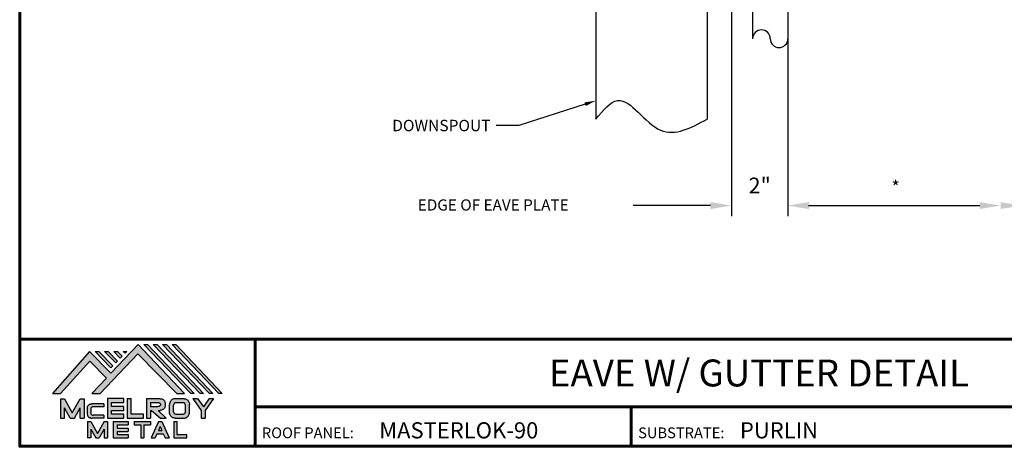
# Model space of a CAD drawing. Units: inches. Extents: x 41.8 to 88.6, y 19.3 to 55.4.
# Drawn here: x 41.8 to 73, y 19.3 to 32.8 of the extents above; entities that cross this region are included whole.
import ezdxf
from ezdxf import colors
from ezdxf.entities.mleader import LeaderData, LeaderLine
from ezdxf.enums import TextEntityAlignment as Align
from ezdxf.math import Vec2, Vec3

# ---------------------------------------------------------------- set-up
doc = ezdxf.new("R2010")
doc.units = ezdxf.units.IN
doc.header["$MEASUREMENT"] = 0
doc.linetypes.add('HIDDEN', pattern=[0.375, 0.25, -0.125])
for name, color, linetype in [('BOARDER', 6, 'Continuous'), ('BOARDER @ 1', 6, 'Continuous'), ('DIM', 2, 'Continuous'), ('DIM @ 2', 2, 'Continuous'), ('FASTENER', 1, 'Continuous'), ('LOGO', 7, 'Continuous'), ('NBM', 9, 'HIDDEN'), ('SHEETING', 5, 'Continuous'), ('TEXT', 2, 'Continuous'), ('TRIM', 3, 'Continuous'), ('TXT @ 1', 2, 'Continuous')]:
    doc.layers.add(name, color=color, linetype=linetype)
doc.styles.add('Annotative', font='arial.ttf')
doc.styles.add('ROMANT', font='ROMANT')
doc.styles.get("Standard").update_dxf_attribs({"font": 'romans.shx'})

# ---------------------------------------------------------------- blocks, each defined once
blk = doc.blocks.new('Company Logo for Manuals 2013')
at = {"layer": 'NBM', "linetype": 'Continuous'}
h = blk.add_hatch(color=256, dxfattribs=at)
h.dxf.hatch_style = 1
h.paths.add_polyline_path([(4.9808, 4.6402), (5.0146, 4.6402), (5.1362, 4.7727), (5.205, 4.7025), (5.1441, 4.6402), (5.1782, 4.6402), (5.3347, 4.8042), (5.4959, 4.6401), (5.5265, 4.6401), (5.3361, 4.8416), (5.2227, 4.7234), (5.1345, 4.8139)])
h.paths.add_polyline_path([(5.2231, 4.7464), (5.2309, 4.7541), (5.1731, 4.8139), (5.1578, 4.8139)], flags=17)
h.paths.add_polyline_path([(5.2118, 4.8139), (5.1965, 4.8139), (5.2429, 4.7659), (5.2507, 4.7736)], flags=17)
h.paths.add_polyline_path([(5.2618, 4.7863), (5.2697, 4.794), (5.2504, 4.8139), (5.2351, 4.8139)], flags=17)
h.paths.add_polyline_path([(5.2812, 4.8062), (5.289, 4.8139), (5.2738, 4.8139)], flags=17)
h.paths.add_polyline_path([(5.5529, 4.6401), (5.5666, 4.6401), (5.3748, 4.8416), (5.3595, 4.8416)])
h.paths.add_polyline_path([(5.5915, 4.6401), (5.6057, 4.6401), (5.4134, 4.8416), (5.3981, 4.8416)])
h.paths.add_polyline_path([(5.6302, 4.6401), (5.644, 4.6401), (5.4521, 4.8416), (5.4368, 4.8416)])
h.paths.add_polyline_path([(5.6688, 4.6401), (5.6832, 4.6401), (5.4907, 4.8416), (5.4754, 4.8416)])
at = {"layer": 'TEXT'}
h = blk.add_hatch(color=3, dxfattribs=at)
h.dxf.hatch_style = 1
h.paths.add_polyline_path([(5.1127, 4.6183), (5.0958, 4.6183), (5.0633, 4.5597), (5.0312, 4.6183), (5.0144, 4.6183), (5.0144, 4.5379), (5.0312, 4.5379), (5.0312, 4.5801), (5.0551, 4.5378), (5.0719, 4.5378), (5.0958, 4.5809), (5.0958, 4.5378), (5.1127, 4.5378)])
h = blk.add_hatch(color=3, dxfattribs=at)
h.dxf.hatch_style = 1
h.paths.add_polyline_path([(5.2765, 4.6187), (5.2088, 4.6187), (5.2088, 4.5374), (5.2767, 4.5374), (5.2767, 4.5539), (5.2258, 4.5539), (5.2258, 4.57), (5.2763, 4.57), (5.2763, 4.5861), (5.226, 4.5861), (5.226, 4.6022), (5.2765, 4.6022)])
h = blk.add_hatch(color=3, dxfattribs=at)
h.dxf.hatch_style = 1
h.paths.add_polyline_path([(5.3066, 4.6187), (5.2895, 4.6187), (5.2895, 4.5378), (5.3574, 4.5378), (5.3574, 4.5545), (5.3066, 4.5545)])
h = blk.add_hatch(color=3, dxfattribs=at)
h.dxf.hatch_style = 1
edge = h.paths.add_edge_path()
edge.add_spline(control_points=[(5.4269, 4.5702), (5.4287, 4.5705), (5.4325, 4.5711), (5.438, 4.5731), (5.4429, 4.577), (5.4454, 4.5823), (5.4475, 4.5883), (5.4474, 4.5949), (5.4469, 4.6014), (5.4453, 4.6071), (5.4426, 4.6118), (5.4386, 4.6153), (5.434, 4.6173), (5.4288, 4.6184), (5.4252, 4.6186), (5.4232, 4.6187)], knot_values=[0, 0, 0, 0, 0.005519, 0.0115, 0.017716, 0.02345, 0.028902, 0.036758, 0.04294, 0.048473, 0.054215, 0.05887, 0.064172, 0.069029, 0.074922, 0.074922, 0.074922, 0.074922], degree=3, periodic=0)
edge.add_line((5.4232, 4.6187), (5.3701, 4.6187))
edge.add_line((5.3701, 4.6187), (5.3701, 4.5378))
edge.add_line((5.3701, 4.5378), (5.3863, 4.5378))
edge.add_line((5.3863, 4.5378), (5.3863, 4.5702))
edge.add_line((5.3863, 4.5702), (5.3903, 4.5702))
edge.add_line((5.3903, 4.5702), (5.4276, 4.5378))
edge.add_line((5.4276, 4.5378), (5.4518, 4.5378))
edge.add_line((5.4518, 4.5378), (5.4188, 4.5702))
edge.add_line((5.4188, 4.5702), (5.4269, 4.5702))
edge = h.paths.add_edge_path(flags=16)
edge.add_spline(control_points=[(5.4192, 4.602), (5.4204, 4.6018), (5.4223, 4.6016), (5.4246, 4.6004), (5.426, 4.5989), (5.4271, 4.597), (5.4276, 4.5949), (5.4276, 4.5927), (5.4269, 4.5908), (5.4257, 4.5893), (5.4241, 4.5879), (5.4219, 4.5869), (5.4195, 4.5864), (5.418, 4.5862), (5.4174, 4.5861)], knot_values=[0, 0, 0, 0, 0.003568, 0.00559, 0.007815, 0.009573, 0.011961, 0.014299, 0.016143, 0.017857, 0.019912, 0.022393, 0.025212, 0.027054, 0.027054, 0.027054, 0.027054], degree=3, periodic=0)
edge.add_line((5.4174, 4.5861), (5.3863, 4.5861))
edge.add_line((5.3863, 4.5861), (5.3863, 4.602))
edge.add_line((5.3863, 4.602), (5.4192, 4.602))
h = blk.add_hatch(color=3, dxfattribs=at)
h.dxf.hatch_style = 1
edge = h.paths.add_edge_path()
edge.add_spline(control_points=[(5.5478, 4.5951), (5.5476, 4.5963), (5.5471, 4.5996), (5.5457, 4.6046), (5.5428, 4.6099), (5.5388, 4.614), (5.5335, 4.6169), (5.5284, 4.6181), (5.5251, 4.6185), (5.5239, 4.6187)], knot_values=[0, 0, 0, 0, 0.003443, 0.010198, 0.015526, 0.021271, 0.026983, 0.033449, 0.036945, 0.036945, 0.036945, 0.036945], degree=3, periodic=0)
edge.add_line((5.5239, 4.6187), (5.4889, 4.6187))
edge.add_spline(control_points=[(5.4889, 4.6187), (5.4878, 4.6185), (5.4845, 4.6181), (5.4793, 4.6169), (5.474, 4.614), (5.4701, 4.6099), (5.4672, 4.6046), (5.4658, 4.5996), (5.4652, 4.5963), (5.4651, 4.5951)], knot_values=[0, 0, 0, 0, 0.003495, 0.009962, 0.015674, 0.021418, 0.026746, 0.033501, 0.036945, 0.036945, 0.036945, 0.036945], degree=3, periodic=0)
edge.add_line((5.4651, 4.5951), (5.4651, 4.5614))
edge.add_spline(control_points=[(5.4651, 4.5614), (5.4652, 4.5602), (5.4658, 4.5569), (5.4672, 4.5519), (5.4701, 4.5466), (5.474, 4.5426), (5.4793, 4.5396), (5.4845, 4.5384), (5.4878, 4.538), (5.4889, 4.5378)], knot_values=[0, 0, 0, 0, 0.003443, 0.010198, 0.015526, 0.021271, 0.026983, 0.033449, 0.036945, 0.036945, 0.036945, 0.036945], degree=3, periodic=0)
edge.add_line((5.4889, 4.5378), (5.5239, 4.5378))
edge.add_spline(control_points=[(5.5239, 4.5378), (5.5251, 4.538), (5.5284, 4.5384), (5.5335, 4.5396), (5.5388, 4.5426), (5.5428, 4.5466), (5.5457, 4.5519), (5.5471, 4.5569), (5.5476, 4.5602), (5.5478, 4.5614)], knot_values=[0, 0, 0, 0, 0.003495, 0.009962, 0.015674, 0.021418, 0.026746, 0.033501, 0.036945, 0.036945, 0.036945, 0.036945], degree=3, periodic=0)
edge.add_line((5.5478, 4.5614), (5.5478, 4.5951))
h.paths.add_polyline_path([(5.4917, 4.602), (5.521, 4.602, -0.414214), (5.531, 4.592), (5.531, 4.5645, -0.414214), (5.521, 4.5545), (5.4917, 4.5545, -0.414214), (5.4817, 4.5645), (5.4817, 4.592, -0.414214)], flags=16)
h = blk.add_hatch(color=3, dxfattribs=at)
h.dxf.hatch_style = 1
h.paths.add_polyline_path([(5.5803, 4.6187), (5.5609, 4.6187), (5.5958, 4.57), (5.5958, 4.5378), (5.612, 4.5378), (5.612, 4.57), (5.647, 4.6187), (5.6294, 4.6187), (5.6049, 4.5846)])
h = blk.add_hatch(color=3, dxfattribs=at)
h.dxf.hatch_style = 1
edge = h.paths.add_edge_path()
edge.add_line((5.1493, 4.5849), (5.1941, 4.5849))
edge.add_line((5.1941, 4.5849), (5.1941, 4.597))
edge.add_line((5.1941, 4.597), (5.1431, 4.597))
edge.add_spline(control_points=[(5.1431, 4.597), (5.1424, 4.5969), (5.1407, 4.5967), (5.1375, 4.5959), (5.1339, 4.5944), (5.13, 4.5922), (5.1275, 4.5885), (5.1259, 4.5847), (5.1256, 4.582), (5.1254, 4.5807)], knot_values=[0, 0, 0, 0, 0.00231, 0.005194, 0.009573, 0.014054, 0.018375, 0.022591, 0.026437, 0.026437, 0.026437, 0.026437], degree=3, periodic=0)
edge.add_line((5.1254, 4.5807), (5.1254, 4.5539))
edge.add_spline(control_points=[(5.1254, 4.5539), (5.1256, 4.5527), (5.1259, 4.55), (5.1275, 4.5462), (5.13, 4.5425), (5.1339, 4.5402), (5.1375, 4.5388), (5.1408, 4.538), (5.1426, 4.5378), (5.1435, 4.5377)], knot_values=[0, 0, 0, 0, 0.003845, 0.008062, 0.012382, 0.016863, 0.021243, 0.024127, 0.02676, 0.02676, 0.02676, 0.02676], degree=3, periodic=0)
edge.add_line((5.1435, 4.5377), (5.1941, 4.5377))
edge.add_line((5.1941, 4.5377), (5.1941, 4.5498))
edge.add_line((5.1941, 4.5498), (5.1493, 4.5498))
edge.add_arc((5.1493, 4.5598), 0.01, 180, 269.9988, ccw=False)
edge.add_line((5.1393, 4.5598), (5.1393, 4.5749))
edge.add_arc((5.1493, 4.5749), 0.01, 90, 180, ccw=False)
h = blk.add_hatch(color=3, dxfattribs=at)
h.dxf.hatch_style = 1
h.paths.add_polyline_path([(5.1397, 4.5245), (5.1259, 4.5245), (5.1259, 4.4564), (5.1397, 4.4564), (5.1397, 4.4924), (5.1603, 4.4564), (5.174, 4.4564), (5.1948, 4.4926), (5.1948, 4.4564), (5.2083, 4.4564), (5.2083, 4.5245), (5.1947, 4.5245), (5.1672, 4.4742)])
h = blk.add_hatch(color=3, dxfattribs=at)
h.dxf.hatch_style = 1
h.paths.add_polyline_path([(5.2484, 4.5108), (5.2941, 4.5108), (5.2941, 4.5245), (5.2328, 4.5245), (5.2328, 4.4564), (5.2941, 4.4564), (5.2941, 4.4699), (5.2484, 4.4699), (5.2484, 4.4832), (5.2941, 4.4832), (5.2941, 4.4968), (5.2484, 4.4968)])
h = blk.add_hatch(color=3, dxfattribs=at)
h.dxf.hatch_style = 1
h.paths.add_polyline_path([(5.387, 4.5245), (5.3185, 4.5245), (5.3185, 4.5108), (5.3459, 4.5108), (5.3459, 4.4564), (5.3594, 4.4564), (5.3594, 4.5108), (5.387, 4.5108)])
h = blk.add_hatch(color=3, dxfattribs=at)
h.dxf.hatch_style = 1
h.paths.add_polyline_path([(5.4336, 4.5245), (5.4192, 4.5245), (5.3896, 4.4564), (5.4059, 4.4564), (5.4133, 4.4734), (5.4395, 4.4734), (5.4469, 4.4564), (5.4632, 4.4564)])
h.paths.add_polyline_path([(5.4264, 4.5035), (5.4336, 4.4869), (5.4192, 4.4869)], flags=16)
h = blk.add_hatch(color=3, dxfattribs=at)
h.dxf.hatch_style = 1
h.paths.add_polyline_path([(5.496, 4.5245), (5.4823, 4.5245), (5.4823, 4.4564), (5.5369, 4.4564), (5.5369, 4.4699), (5.496, 4.4699)])
at = {"layer": 'NBM', "linetype": 'Continuous'}
for points in [[(5.5265, 4.6401), (5.3361, 4.8416), (5.2227, 4.7234), (5.1345, 4.8139), (4.9808, 4.6402), (5.0146, 4.6402), (5.1362, 4.7727), (5.205, 4.7025), (5.1441, 4.6402), (5.1782, 4.6402), (5.3347, 4.8042), (5.4959, 4.6401)], [(5.2231, 4.7464), (5.1578, 4.8139), (5.1731, 4.8139), (5.2309, 4.7541)], [(5.2118, 4.8139), (5.2507, 4.7736), (5.2429, 4.7659), (5.1965, 4.8139)], [(5.2618, 4.7863), (5.2351, 4.8139), (5.2504, 4.8139), (5.2697, 4.794)], [(5.5666, 4.6401), (5.5529, 4.6401), (5.3595, 4.8416), (5.3748, 4.8416)], [(5.6057, 4.6401), (5.5915, 4.6401), (5.3981, 4.8416), (5.4134, 4.8416)], [(5.6302, 4.6401), (5.4368, 4.8416), (5.4521, 4.8416), (5.644, 4.6401)], [(5.6832, 4.6401), (5.6688, 4.6401), (5.4754, 4.8416), (5.4907, 4.8416)]]:
    blk.add_lwpolyline(points, close=True, dxfattribs=at)
blk.add_lwpolyline([(5.289, 4.8139), (5.2812, 4.8062), (5.2738, 4.8139), (5.2891, 4.8139)], dxfattribs=at)
at = {"layer": 'TEXT', "color": 3}
for p, q in [((5.0144, 4.6183), (5.0144, 4.5379)), ((5.0144, 4.6183), (5.0312, 4.6183)), ((5.0312, 4.6183), (5.0633, 4.5597)), ((5.0633, 4.5597), (5.0958, 4.6183)), ((5.0958, 4.6183), (5.1127, 4.6183)), ((5.1127, 4.6183), (5.1127, 4.5378)), ((5.2088, 4.6187), (5.2088, 4.5374)), ((5.2765, 4.6187), (5.2088, 4.6187)), ((5.226, 4.5861), (5.226, 4.6022)), ((5.226, 4.6022), (5.2765, 4.6022)), ((5.2765, 4.6022), (5.2765, 4.6187)), ((5.2895, 4.6187), (5.2895, 4.5378)), ((5.2895, 4.6187), (5.3066, 4.6187)), ((5.3066, 4.5545), (5.3066, 4.6187)), ((5.3701, 4.6187), (5.4232, 4.6187)), ((5.3701, 4.6187), (5.3701, 4.5378)), ((5.3863, 4.602), (5.3863, 4.5861)), ((5.3863, 4.602), (5.4192, 4.602)), ((5.4889, 4.6187), (5.5239, 4.6187)), ((5.4917, 4.602), (5.521, 4.602)), ((5.5609, 4.6187), (5.5803, 4.6187)), ((5.5609, 4.6187), (5.5958, 4.57)), ((5.5803, 4.6187), (5.6049, 4.5846)), ((5.6294, 4.6187), (5.6049, 4.5846)), ((5.647, 4.6187), (5.612, 4.57)), ((5.6294, 4.6187), (5.647, 4.6187)), ((5.0312, 4.5379), (5.0312, 4.5801)), ((5.0551, 4.5378), (5.0312, 4.5801)), ((5.0719, 4.5378), (5.0958, 4.5809)), ((5.0958, 4.5378), (5.0958, 4.5809)), ((5.1254, 4.5807), (5.1254, 4.5539)), ((5.1393, 4.5749), (5.1393, 4.5598)), ((5.1941, 4.597), (5.1431, 4.597)), ((5.1941, 4.5849), (5.1493, 4.5849)), ((5.1941, 4.597), (5.1941, 4.5849)), ((5.2258, 4.5539), (5.2258, 4.57)), ((5.2258, 4.57), (5.2763, 4.57)), ((5.2763, 4.5861), (5.226, 4.5861)), ((5.2763, 4.57), (5.2763, 4.5861)), ((5.3863, 4.5861), (5.4174, 4.5861)), ((5.3863, 4.5702), (5.3863, 4.5378)), ((5.3863, 4.5702), (5.3903, 4.5702)), ((5.3903, 4.5702), (5.4276, 4.5378)), ((5.4188, 4.5702), (5.4269, 4.5702)), ((5.4188, 4.5702), (5.4518, 4.5378)), ((5.4651, 4.5614), (5.4651, 4.5951)), ((5.4817, 4.5645), (5.4817, 4.592)), ((5.531, 4.5645), (5.531, 4.592)), ((5.5478, 4.5614), (5.5478, 4.5951)), ((5.5958, 4.57), (5.5958, 4.5378)), ((5.612, 4.57), (5.612, 4.5378)), ((5.0144, 4.5379), (5.0312, 4.5379)), ((5.0551, 4.5378), (5.0719, 4.5378)), ((5.0958, 4.5378), (5.1127, 4.5378)), ((5.1259, 4.5245), (5.1397, 4.5245)), ((5.1259, 4.5245), (5.1259, 4.4564)), ((5.1397, 4.5245), (5.1672, 4.4742)), ((5.1941, 4.5377), (5.1435, 4.5377)), ((5.1941, 4.5498), (5.1493, 4.5498)), ((5.1947, 4.5245), (5.1672, 4.4742)), ((5.1941, 4.5498), (5.1941, 4.5377)), ((5.1947, 4.5245), (5.2083, 4.5245)), ((5.2083, 4.5245), (5.2083, 4.4564)), ((5.2088, 4.5374), (5.2767, 4.5374)), ((5.2767, 4.5539), (5.2258, 4.5539)), ((5.2328, 4.5245), (5.2941, 4.5245)), ((5.2328, 4.5245), (5.2328, 4.4564)), ((5.2767, 4.5374), (5.2767, 4.5539)), ((5.2895, 4.5378), (5.3574, 4.5378)), ((5.2941, 4.5245), (5.2941, 4.5108)), ((5.3574, 4.5545), (5.3066, 4.5545)), ((5.3185, 4.5245), (5.387, 4.5245)), ((5.3185, 4.5245), (5.3185, 4.5108)), ((5.3574, 4.5378), (5.3574, 4.5545)), ((5.3701, 4.5378), (5.3863, 4.5378)), ((5.387, 4.5245), (5.387, 4.5108)), ((5.4192, 4.5245), (5.3896, 4.4564)), ((5.4192, 4.5245), (5.4336, 4.5245)), ((5.4276, 4.5378), (5.4518, 4.5378)), ((5.4336, 4.5245), (5.4632, 4.4564)), ((5.4823, 4.5245), (5.496, 4.5245)), ((5.4823, 4.5245), (5.4823, 4.4564)), ((5.4889, 4.5378), (5.5239, 4.5378)), ((5.4917, 4.5545), (5.521, 4.5545)), ((5.496, 4.5245), (5.496, 4.4699)), ((5.5958, 4.5378), (5.612, 4.5378)), ((5.1397, 4.4924), (5.1397, 4.4564)), ((5.1397, 4.4924), (5.1603, 4.4564)), ((5.1948, 4.4926), (5.174, 4.4564)), ((5.1948, 4.4926), (5.1948, 4.4564)), ((5.2484, 4.5108), (5.2484, 4.4968)), ((5.2484, 4.5108), (5.2941, 4.5108)), ((5.2484, 4.4968), (5.2941, 4.4968)), ((5.2484, 4.4832), (5.2484, 4.4699)), ((5.2484, 4.4832), (5.2941, 4.4832)), ((5.2941, 4.4968), (5.2941, 4.4832)), ((5.3185, 4.5108), (5.3459, 4.5108)), ((5.3459, 4.5108), (5.3459, 4.4564)), ((5.3594, 4.5108), (5.3594, 4.4564)), ((5.3594, 4.5108), (5.387, 4.5108)), ((5.4264, 4.5035), (5.4192, 4.4869)), ((5.4192, 4.4869), (5.4336, 4.4869)), ((5.4264, 4.5035), (5.4336, 4.4869)), ((5.1397, 4.4564), (5.1259, 4.4564)), ((5.1603, 4.4564), (5.174, 4.4564)), ((5.1948, 4.4564), (5.2083, 4.4564)), ((5.2328, 4.4564), (5.2941, 4.4564)), ((5.2484, 4.4699), (5.2941, 4.4699)), ((5.2941, 4.4699), (5.2941, 4.4563)), ((5.3459, 4.4564), (5.3594, 4.4564)), ((5.3896, 4.4564), (5.4059, 4.4564)), ((5.4133, 4.4734), (5.4059, 4.4564)), ((5.4133, 4.4734), (5.4395, 4.4734)), ((5.4395, 4.4734), (5.4469, 4.4564)), ((5.4469, 4.4564), (5.4632, 4.4564)), ((5.4823, 4.4564), (5.5369, 4.4564)), ((5.496, 4.4699), (5.5369, 4.4699)), ((5.5369, 4.4564), (5.5369, 4.4699))]:
    blk.add_line(p, q, dxfattribs=at)
for centre, start, end in [((5.4917, 4.592), 90, 180), ((5.521, 4.592), 0, 90), ((5.1493, 4.5749), 90, 180), ((5.1493, 4.5598), 180, 269.9988), ((5.4917, 4.5645), 180, 270), ((5.521, 4.5645), 270, 0)]:
    blk.add_arc(centre, 0.01, start, end, dxfattribs=at)
for points in [[(5.4192, 4.602), (5.4227, 4.6013), (5.4245, 4.6003), (5.426, 4.5987), (5.4269, 4.5972), (5.4275, 4.5949), (5.4274, 4.5925), (5.4268, 4.5908), (5.4257, 4.5895), (5.4242, 4.5881), (5.4219, 4.5871), (5.4192, 4.5864), (5.4174, 4.5861)], [(5.4232, 4.6187), (5.4291, 4.6182), (5.4339, 4.6172), (5.4387, 4.615), (5.4422, 4.6119), (5.4451, 4.6069), (5.4466, 4.6016), (5.4473, 4.5955), (5.447, 4.5876), (5.4453, 4.5824), (5.4426, 4.5774), (5.4378, 4.5734), (5.4323, 4.5712), (5.4269, 4.5702)], [(5.4889, 4.6187), (5.4854, 4.6182), (5.4792, 4.6165), (5.4742, 4.6137), (5.4702, 4.6096), (5.4676, 4.605), (5.4656, 4.5985), (5.4651, 4.5951)], [(5.5239, 4.6187), (5.5274, 4.6182), (5.5337, 4.6165), (5.5386, 4.6137), (5.5427, 4.6096), (5.5453, 4.605), (5.5472, 4.5985), (5.5478, 4.5951)], [(5.1254, 4.5807), (5.1261, 4.5845), (5.1277, 4.5884), (5.1302, 4.5919), (5.134, 4.5944), (5.138, 4.596), (5.1409, 4.5966), (5.1435, 4.597)], [(5.4889, 4.5378), (5.4854, 4.5383), (5.4792, 4.54), (5.4742, 4.5428), (5.4702, 4.5469), (5.4676, 4.5515), (5.4656, 4.558), (5.4651, 4.5614)], [(5.5239, 4.5378), (5.5274, 4.5383), (5.5337, 4.54), (5.5386, 4.5428), (5.5427, 4.5469), (5.5453, 4.5515), (5.5472, 4.558), (5.5478, 4.5614)], [(5.1254, 4.5539), (5.1261, 4.5502), (5.1277, 4.5462), (5.1302, 4.5428), (5.134, 4.5403), (5.138, 4.5387), (5.1409, 4.538), (5.1435, 4.5377)]]:
    blk.add_spline(points, degree=3, dxfattribs=at)

msp = doc.modelspace()

# ---------------------------------------------------------------- linework, layer by layer
at = {"layer": 'BOARDER', "lineweight": 60}
for p, q in [((88.55878, 22.70038), (41.84363, 22.70038)), ((49.27852, 22.70038), (49.27852, 19.31725)), ((49.27852, 20.56317), (88.55878, 20.56317)), ((61.16834, 20.56317), (61.16834, 19.31725))]:
    msp.add_line(p, q, dxfattribs=at)
msp.add_lwpolyline([(88.55878, 55.41532), (88.55878, 19.31725), (41.84363, 19.31725), (41.84363, 55.41532)], close=True, dxfattribs=at)
at = {"layer": 'DIM', "color": 2}
for p, q in [((64.33442, 41.17867), (64.33442, 26.58272)), ((66.11409, 32.18238), (66.11409, 26.58272)), ((63.66705, 26.91641), (61.22951, 26.91641)), ((66.78147, 26.91641), (67.44884, 26.91641))]:
    msp.add_line(p, q, dxfattribs=at)
at = {"layer": 'DIM'}
for p, q in [((66.11409, 32.18238), (66.11409, 26.66308)), ((66.77169, 26.91641), (72.17581, 26.91641))]:
    msp.add_line(p, q, dxfattribs=at)
at = {"layer": 'DIM', "color": 2}
for points in [[(63.66705, 27.02764), (63.66705, 26.80518), (64.33442, 26.91641)], [(66.78147, 27.02764), (66.78147, 26.80518), (66.11409, 26.91641)]]:
    msp.add_solid(points, dxfattribs=at)
at = {"layer": 'DIM'}
for points in [[(66.77169, 27.02601), (66.77169, 26.80681), (66.11409, 26.91641)], [(72.17581, 27.02601), (72.17581, 26.80681), (72.83341, 26.91641)], [(72.83341, 27.02601), (72.83341, 26.80681), (73.49101, 26.91641)]]:
    msp.add_solid(points, dxfattribs=at)
at = {"layer": 'SHEETING'}
for p, q in [((65.0018, 40.28217), (65.0018, 32.18238)), ((66.11409, 40.28217), (66.11409, 32.18238))]:
    msp.add_line(p, q, dxfattribs=at)
for centre, start, end in [((65.27987, 32.18238), 0, 180), ((65.83602, 32.18238), 180, 0)]:
    msp.add_arc(centre, 0.27807, start, end, dxfattribs=at)
at = {"layer": 'TRIM'}
for p, q in [((63.56967, 35.5773), (63.56967, 29.64707)), ((60.0512, 35.2841), (60.0512, 29.64707))]:
    msp.add_line(p, q, dxfattribs=at)
msp.add_spline([(60.0512, 29.64707), (60.73648, 30.22948), (62.09013, 29.2972), (63.56967, 29.64707)], degree=3, dxfattribs=at)

# ---------------------------------------------------------------- block references
at = {"layer": 'LOGO', "xscale": 7.644296959047673, "yscale": 7.644296959047673, "zscale": 7.644296959047673}
msp.add_blockref('Company Logo for Manuals 2013', (4.80044, -14.48463), dxfattribs=at)

# ---------------------------------------------------------------- texts
at = {"layer": 'BOARDER @ 1'}
for s, height, p in [('ROOF PANEL:', 0.3397465, (49.49478, 19.57238)), ('SUBSTRATE:', 0.339747, (61.3846, 19.57238))]:
    msp.add_text(s, height=height, dxfattribs=at).set_placement(p)
at = {"layer": 'DIM', "style": 'ROMANT'}
msp.add_text('EDGE OF EAVE PLATE', height=0.3547002, dxfattribs=at).set_placement((54.42024, 26.75769))
at = {"layer": 'DIM', "color": 1, "insert": (65.22426, 27.54819), "char_height": 0.500798, "attachment_point": 5}
msp.add_mtext('\\A1;2"', dxfattribs=at)
at = {"layer": 'FASTENER', "insert": (69.51988, 27.44093), "char_height": 0.41357, "attachment_point": 5}
msp.add_mtext('*', dxfattribs=at)
at = {"layer": 'TXT @ 1', "style": 'Annotative'}
msp.add_text('EAVE W/ GUTTER DETAIL', height=0.8493663, dxfattribs=at).set_placement((65.2012, 21.63178), align=Align.MIDDLE_CENTER)
for s, height, p in [('MASTERLOK-90', 0.5096198, (53.20487, 19.56631)), ('PURLIN', 0.50962, (64.60035, 19.56631))]:
    msp.add_text(s, height=height, dxfattribs=at).set_placement(p)

# ---------------------------------------------------------------- leaders
at = {"layer": 'DIM @ 2'}
ml = msp.add_multileader_mtext('Standard', dxfattribs=at)
ml.set_content('1/4-14 X 7/8" LAP TEK\\PFASTENER (@ MAJOR RIBS)', color=1)
ml.set_leader_properties(color=2)
ml.build(insert=Vec2(0, 0))
ml.multileader.update_dxf_attribs({"dogleg_length": 0.36, "arrow_head_size": 0.36, "scale": 2})
ctx = ml.context
ctx.base_point, ctx.scale, ctx.char_height, ctx.arrow_head_size, ctx.landing_gap_size, ctx.plane_origin = Vec3(49.0995, 34.75832), 2, 0.36, 0.36, 0.18, Vec3(64.57304, 37.38726)
ctx.text_align_type = 2
notes = []
notes.append((ctx, [(0, (1, 1, 0), (57.6195, 34.75832), (-1, 0), 0.72, [(0, [(64.57304, 37.38726)], 0, [])])]))
ctx.mtext.insert, ctx.mtext.alignment, ctx.mtext.flow_direction = Vec3(56.7195, 34.99832), 3, 5
ml = msp.add_multileader_mtext('Standard', dxfattribs=at)
ml.set_content('DOWNSPOUT', color=1)
ml.set_leader_properties(color=2)
ml.build(insert=Vec2(0, 0))
ml.multileader.update_dxf_attribs({"dogleg_length": 0.36, "arrow_head_size": 0.36, "scale": 2})
ctx = ml.context
ctx.base_point, ctx.scale, ctx.char_height, ctx.arrow_head_size, ctx.landing_gap_size, ctx.plane_origin = Vec3(53.36807, 29.44314), 2, 0.36, 0.36, 0.18, Vec3(61.11004, 30.10091)
ctx.text_align_type = 2
notes.append((ctx, [(0, (1, 1, 0), (57.6195, 29.44314), (-1, 0), 0.72, [(0, [(60.0512, 30.22714)], 0, [])])]))
ctx.mtext.insert, ctx.mtext.alignment, ctx.mtext.flow_direction = Vec3(56.7195, 29.62314), 3, 5
for ctx, leaders in notes:
    for number, flags, end, landing, length, lines in leaders:
        leader = LeaderData()
        leader.index, (leader.has_last_leader_line, leader.has_dogleg_vector, leader.attachment_direction) = number, flags
        leader.last_leader_point, leader.dogleg_vector, leader.dogleg_length = Vec3(end), Vec3(landing), length
        for number, points, colour, breaks in lines:
            line = LeaderLine()
            line.index, line.vertices, line.color, line.breaks = number, Vec3.list(points), colors.encode_raw_color(colour), breaks
            leader.lines.append(line)
        ctx.leaders.append(leader)

doc.saveas('drawing.dxf')
